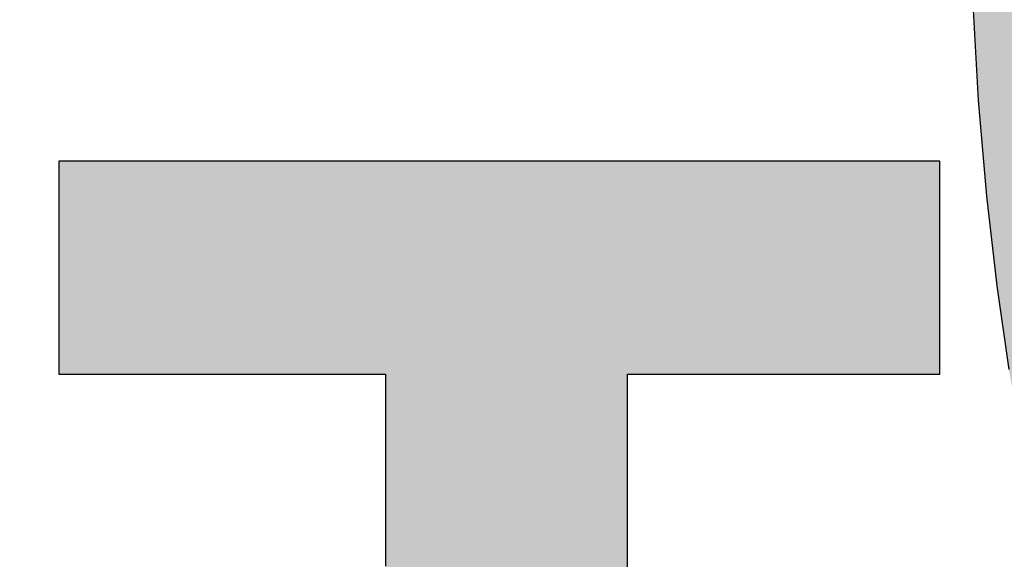
# Model space of a CAD drawing. Extents: x -11 to 198, y 7 to 289.
# Drawn here: x 118 to 121, y 8 to 10 of the extents above; entities that cross this region are included whole.
import ezdxf

# ---------------------------------------------------------------- set-up
doc = ezdxf.new("R2010")
doc.units = 0
doc.header["$LTSCALE"] = 0.25
doc.layers.get('0').update_dxf_attribs({"linetype": 'CONTINUOUS'})
doc.layers.add('1', color=7, linetype='CONTINUOUS')
doc.layers.add('2', color=7, linetype='CONTINUOUS')

# ---------------------------------------------------------------- blocks, each defined once
blk = doc.blocks.new('*G20')
at = {"layer": '2', "color": 7, "linetype": 'CONTINUOUS'}
for points in [[(120.5721, 9.9294), (120.5881, 9.6532), (120.6101, 9.3945), (120.6376, 9.1527), (120.6703, 8.9273)], [(119.6422, 8.3797), (119.6422, 8.4331), (119.6422, 8.486), (119.6422, 8.538), (119.6422, 8.5885), (119.6422, 8.6372), (119.6422, 8.6834), (119.6422, 8.7268), (119.6422, 8.7669), (119.6422, 8.8032), (119.6422, 8.8352), (119.6422, 8.8625), (119.6422, 8.8845), (119.6422, 8.9008), (119.6422, 8.911), (119.6422, 8.9145), (119.6449, 8.9145), (119.6529, 8.9145), (119.6658, 8.9145), (119.6831, 8.9145), (119.7046, 8.9145), (119.7298, 8.9145), (119.7583, 8.9145), (119.7899, 8.9145), (119.8241, 8.9145), (119.8605, 8.9145), (119.8988, 8.9145), (119.9386, 8.9145), (119.9795, 8.9145), (120.0212, 8.9145), (120.0633, 8.9145), (120.1053, 8.9145), (120.147, 8.9145), (120.1879, 8.9145), (120.2277, 8.9145), (120.266, 8.9145), (120.3024, 8.9145), (120.3366, 8.9145), (120.3682, 8.9145), (120.3968, 8.9145), (120.422, 8.9145), (120.4434, 8.9145), (120.4608, 8.9145), (120.4736, 8.9145), (120.4816, 8.9145), (120.4843, 8.9145), (120.4843, 8.9163), (120.4843, 8.9218), (120.4843, 8.9306), (120.4843, 8.9424), (120.4843, 8.957), (120.4843, 8.9742), (120.4843, 8.9937), (120.4843, 9.0153), (120.4843, 9.0386), (120.4843, 9.0635), (120.4843, 9.0896), (120.4843, 9.1168), (120.4843, 9.1447), (120.4843, 9.1731), (120.4843, 9.2018), (120.4843, 9.2305), (120.4843, 9.259), (120.4843, 9.2869), (120.4843, 9.3141), (120.4843, 9.3402), (120.4843, 9.3651), (120.4843, 9.3884), (120.4843, 9.41), (120.4843, 9.4295), (120.4843, 9.4467), (120.4843, 9.4613), (120.4843, 9.4731), (120.4843, 9.4819), (120.4843, 9.4874), (120.4843, 9.4892), (120.4766, 9.4892), (120.4541, 9.4892), (120.4178, 9.4892), (120.3689, 9.4892), (120.3083, 9.4892), (120.2372, 9.4892), (120.1566, 9.4892), (120.0676, 9.4892), (119.9711, 9.4892), (119.8683, 9.4892), (119.7603, 9.4892), (119.648, 9.4892), (119.5325, 9.4892), (119.415, 9.4892), (119.2963, 9.4892), (119.1777, 9.4892), (119.0602, 9.4892), (118.9447, 9.4892), (118.8324, 9.4892), (118.7243, 9.4892), (118.6216, 9.4892), (118.5251, 9.4892), (118.4361, 9.4892), (118.3555, 9.4892), (118.2843, 9.4892), (118.2238, 9.4892), (118.1749, 9.4892), (118.1386, 9.4892), (118.1161, 9.4892), (118.1083, 9.4892), (118.1083, 9.4874), (118.1083, 9.4819), (118.1083, 9.4731), (118.1083, 9.4613), (118.1083, 9.4467), (118.1083, 9.4295), (118.1083, 9.41), (118.1083, 9.3884), (118.1083, 9.3651), (118.1083, 9.3402), (118.1083, 9.3141), (118.1083, 9.2869), (118.1083, 9.259), (118.1083, 9.2305), (118.1083, 9.2018), (118.1083, 9.1731), (118.1083, 9.1447), (118.1083, 9.1168), (118.1083, 9.0896), (118.1083, 9.0635), (118.1083, 9.0386), (118.1083, 9.0153), (118.1083, 8.9937), (118.1083, 8.9742), (118.1083, 8.957), (118.1083, 8.9424), (118.1083, 8.9306), (118.1083, 8.9218), (118.1083, 8.9163), (118.1083, 8.9145), (118.1112, 8.9145), (118.1196, 8.9145), (118.133, 8.9145), (118.1512, 8.9145), (118.1736, 8.9145), (118.2, 8.9145), (118.2299, 8.9145), (118.2629, 8.9145), (118.2987, 8.9145), (118.3368, 8.9145), (118.3769, 8.9145), (118.4186, 8.9145), (118.4614, 8.9145), (118.505, 8.9145), (118.549, 8.9145), (118.593, 8.9145), (118.6366, 8.9145), (118.6794, 8.9145), (118.7211, 8.9145), (118.7612, 8.9145), (118.7993, 8.9145), (118.8351, 8.9145), (118.8681, 8.9145), (118.898, 8.9145), (118.9244, 8.9145), (118.9468, 8.9145), (118.965, 8.9145), (118.9784, 8.9145), (118.9868, 8.9145), (118.9896, 8.9145), (118.9896, 8.9107), (118.9896, 8.8998), (118.9896, 8.8823), (118.9896, 8.8586), (118.9896, 8.8293), (118.9896, 8.7949), (118.9896, 8.7558), (118.9896, 8.7127), (118.9896, 8.6661), (118.9896, 8.6163), (118.9896, 8.564), (118.9896, 8.5097), (118.9896, 8.4538), (118.9896, 8.3969)]]:
    blk.add_lwpolyline(points, dxfattribs=at)
blk = doc.blocks.new('*G19')
blk.add_blockref('*G20', (0, 0))

msp = doc.modelspace()

# ---------------------------------------------------------------- hatches: boundary and pattern name
at = {"layer": '1', "linetype": 'CONTINUOUS'}
for points in [[(122.6581, 10.1881), (122.6581, 10.2168), (122.6581, 10.2455), (122.6581, 10.274), (122.6581, 10.3019), (122.6581, 10.3291), (122.6581, 10.3552), (122.6581, 10.3801), (122.6581, 10.4034), (122.6581, 10.4249), (122.6581, 10.4444), (122.6581, 10.4616), (122.6581, 10.4763), (122.6581, 10.4881), (122.6581, 10.4969), (122.6581, 10.5024), (122.6581, 10.5042), (122.6564, 10.5042), (122.6515, 10.5042), (122.6436, 10.5042), (122.6328, 10.5042), (122.6196, 10.5042), (122.604, 10.5042), (122.5863, 10.5042), (122.5668, 10.5042), (122.5457, 10.5042), (122.5231, 10.5042), (122.4994, 10.5042), (122.4748, 10.5042), (122.4495, 10.5042), (122.4238, 10.5042), (122.3978, 10.5042), (122.3718, 10.5042), (122.346, 10.5042), (122.3207, 10.5042), (122.2961, 10.5042), (122.2724, 10.5042), (122.2499, 10.5042), (122.2287, 10.5042), (122.2092, 10.5042), (122.1915, 10.5042), (122.1759, 10.5042), (122.1627, 10.5042), (122.152, 10.5042), (122.144, 10.5042), (122.1391, 10.5042), (122.1374, 10.5042), (122.1384, 10.5049), (122.1415, 10.5069), (122.1464, 10.5102), (122.153, 10.5145), (122.1612, 10.52), (122.1709, 10.5263), (122.1818, 10.5335), (122.1938, 10.5415), (122.2069, 10.5501), (122.2208, 10.5593), (122.2355, 10.569), (122.2507, 10.579), (122.2663, 10.5893), (122.2823, 10.5999), (122.2983, 10.6105), (122.3144, 10.6211), (122.3303, 10.6316), (122.346, 10.6419), (122.3612, 10.6519), (122.3758, 10.6616), (122.3898, 10.6708), (122.4028, 10.6794), (122.4149, 10.6874), (122.4258, 10.6946), (122.4354, 10.701), (122.4436, 10.7064), (122.4503, 10.7107), (122.4552, 10.714), (122.4582, 10.716), (122.4593, 10.7167), (122.4592, 10.7168), (122.4591, 10.7169), (122.4588, 10.7172), (122.4584, 10.7175), (122.458, 10.718), (122.4575, 10.7185), (122.4569, 10.7191), (122.4562, 10.7198), (122.4555, 10.7205), (122.4547, 10.7212), (122.4539, 10.722), (122.4531, 10.7229), (122.4523, 10.7237), (122.4514, 10.7246), (122.4505, 10.7255), (122.4496, 10.7263), (122.4488, 10.7272), (122.4479, 10.728), (122.4471, 10.7289), (122.4463, 10.7297), (122.4455, 10.7304), (122.4448, 10.7311), (122.4442, 10.7318), (122.4436, 10.7324), (122.443, 10.7329), (122.4426, 10.7334), (122.4422, 10.7337), (122.442, 10.734), (122.4418, 10.7341), (122.4417, 10.7342), (122.4226, 10.7531), (122.4034, 10.7717), (122.3841, 10.7901), (122.3646, 10.8082), (122.3449, 10.826), (122.3251, 10.8436), (122.3051, 10.861), (122.285, 10.8781), (122.2647, 10.895), (122.2442, 10.9117), (122.2235, 10.9282), (122.2026, 10.9444), (122.1815, 10.9605), (122.1602, 10.9763), (122.1387, 10.9919), (122.117, 11.0073), (122.095, 11.0226), (122.0728, 11.0376), (122.0504, 11.0525), (122.0277, 11.0672), (122.0047, 11.0817), (121.9815, 11.096), (121.958, 11.1102), (121.9342, 11.1242), (121.9102, 11.1381), (121.8858, 11.1518), (121.8612, 11.1654), (121.8362, 11.1789), (121.811, 11.1922), (121.7854, 11.2054), (121.7854, 11.2054), (121.7853, 11.2054), (121.7851, 11.2055), (121.7849, 11.2056), (121.7846, 11.2058), (121.7843, 11.2059), (121.784, 11.2061), (121.7836, 11.2063), (121.7831, 11.2065), (121.7827, 11.2068), (121.7822, 11.207), (121.7817, 11.2073), (121.7812, 11.2075), (121.7807, 11.2078), (121.7801, 11.2081), (121.7796, 11.2083), (121.7791, 11.2086), (121.7786, 11.2089), (121.7781, 11.2091), (121.7776, 11.2094), (121.7772, 11.2096), (121.7767, 11.2098), (121.7763, 11.21), (121.776, 11.2102), (121.7757, 11.2104), (121.7754, 11.2105), (121.7752, 11.2106), (121.775, 11.2107), (121.7749, 11.2107), (121.7749, 11.2108), (121.7733, 11.2097), (121.7689, 11.2068), (121.7616, 11.202), (121.7519, 11.1955), (121.7399, 11.1875), (121.7257, 11.1781), (121.7097, 11.1674), (121.692, 11.1557), (121.6728, 11.1429), (121.6523, 11.1293), (121.6308, 11.1151), (121.6085, 11.1002), (121.5855, 11.085), (121.5621, 11.0694), (121.5385, 11.0537), (121.5149, 11.0381), (121.4915, 11.0225), (121.4686, 11.0073), (121.4462, 10.9924), (121.4247, 10.9781), (121.4043, 10.9646), (121.3851, 10.9518), (121.3674, 10.94), (121.3513, 10.9294), (121.3372, 10.92), (121.3251, 10.912), (121.3154, 10.9055), (121.3082, 10.9007), (121.3037, 10.8978), (121.3022, 10.8967), (121.3022, 10.8967), (121.3025, 10.8965), (121.3029, 10.8963), (121.3035, 10.8959), (121.3042, 10.8955), (121.3051, 10.895), (121.306, 10.8945), (121.3071, 10.8939), (121.3082, 10.8932), (121.3095, 10.8925), (121.3107, 10.8918), (121.3121, 10.891), (121.3135, 10.8902), (121.3148, 10.8894), (121.3163, 10.8886), (121.3177, 10.8878), (121.3191, 10.8869), (121.3204, 10.8862), (121.3218, 10.8854), (121.323, 10.8846), (121.3243, 10.8839), (121.3254, 10.8833), (121.3265, 10.8827), (121.3274, 10.8821), (121.3283, 10.8816), (121.329, 10.8812), (121.3296, 10.8809), (121.33, 10.8806), (121.3303, 10.8805), (121.3304, 10.8804), (121.3484, 10.8699), (121.3664, 10.8593), (121.3842, 10.8486), (121.402, 10.8377), (121.4196, 10.8268), (121.4372, 10.8157), (121.4546, 10.8045), (121.472, 10.7932), (121.4893, 10.7817), (121.5065, 10.7701), (121.5236, 10.7584), (121.5407, 10.7465), (121.5577, 10.7345), (121.5747, 10.7223), (121.5916, 10.71), (121.6084, 10.6975), (121.6252, 10.6848), (121.642, 10.672), (121.6588, 10.659), (121.6755, 10.6459), (121.6921, 10.6326), (121.7088, 10.619), (121.7255, 10.6054), (121.7421, 10.5915), (121.7587, 10.5774), (121.7753, 10.5632), (121.792, 10.5488), (121.8086, 10.5341), (121.8252, 10.5193), (121.8419, 10.5042), (121.8399, 10.5042), (121.834, 10.5042), (121.8244, 10.5042), (121.8116, 10.5042), (121.7957, 10.5042), (121.7771, 10.5042), (121.7559, 10.5042), (121.7325, 10.5042), (121.7072, 10.5042), (121.6802, 10.5042), (121.6519, 10.5042), (121.6224, 10.5042), (121.5921, 10.5042), (121.5613, 10.5042), (121.5301, 10.5042), (121.499, 10.5042), (121.4682, 10.5042), (121.4379, 10.5042), (121.4084, 10.5042), (121.38, 10.5042), (121.3531, 10.5042), (121.3277, 10.5042), (121.3044, 10.5042), (121.2832, 10.5042), (121.2646, 10.5042), (121.2487, 10.5042), (121.2358, 10.5042), (121.2263, 10.5042), (121.2204, 10.5042), (121.2184, 10.5042), (121.2179, 10.5314), (121.2175, 10.5588), (121.217, 10.5862), (121.2165, 10.6138), (121.2161, 10.6413), (121.2156, 10.6688), (121.2152, 10.6961), (121.2148, 10.7233), (121.2143, 10.7502), (121.2139, 10.7768), (121.2135, 10.803), (121.2131, 10.8288), (121.2127, 10.8542), (121.2124, 10.8789), (121.212, 10.9031), (121.2117, 10.9266), (121.2113, 10.9494), (121.211, 10.9714), (121.2107, 10.9925), (121.2105, 11.0127), (121.2102, 11.032), (121.21, 11.0502), (121.2098, 11.0673), (121.2096, 11.0833), (121.2094, 11.0981), (121.2093, 11.1116), (121.2092, 11.1237), (121.2091, 11.1345), (121.2091, 11.1438), (121.2091, 11.1516), (121.2091, 11.1517), (121.2091, 11.1519), (121.2091, 11.1522), (121.2091, 11.1526), (121.2091, 11.1531), (121.2091, 11.1537), (121.2091, 11.1544), (121.2091, 11.1552), (121.2091, 11.156), (121.2091, 11.1569), (121.2091, 11.1578), (121.2091, 11.1588), (121.2091, 11.1597), (121.2091, 11.1607), (121.2091, 11.1617), (121.2091, 11.1628), (121.2091, 11.1638), (121.2091, 11.1647), (121.2091, 11.1657), (121.2091, 11.1666), (121.2091, 11.1675), (121.2091, 11.1683), (121.2091, 11.1691), (121.2091, 11.1698), (121.2091, 11.1704), (121.2091, 11.1709), (121.2091, 11.1713), (121.2091, 11.1716), (121.2091, 11.1718), (121.2091, 11.1719), (121.2069, 11.1719), (121.2005, 11.1719), (121.1902, 11.1719), (121.1764, 11.1719), (121.1593, 11.1719), (121.1392, 11.1719), (121.1163, 11.1719), (121.0911, 11.1719), (121.0639, 11.1719), (121.0348, 11.1719), (121.0042, 11.1719), (120.9724, 11.1719), (120.9398, 11.1719), (120.9065, 11.1719), (120.8729, 11.1719), (120.8394, 11.1719), (120.8061, 11.1719), (120.7734, 11.1719), (120.7417, 11.1719), (120.7111, 11.1719), (120.682, 11.1719), (120.6547, 11.1719), (120.6295, 11.1719), (120.6067, 11.1719), (120.5866, 11.1719), (120.5694, 11.1719), (120.5556, 11.1719), (120.5453, 11.1719), (120.539, 11.1719), (120.5368, 11.1719), (120.5368, 11.1718), (120.5368, 11.1716), (120.5368, 11.1713), (120.5368, 11.1709), (120.5368, 11.1704), (120.5368, 11.1698), (120.5368, 11.1691), (120.5368, 11.1683), (120.5368, 11.1675), (120.5368, 11.1666), (120.5368, 11.1657), (120.5368, 11.1647), (120.5368, 11.1638), (120.5368, 11.1628), (120.5368, 11.1617), (120.5368, 11.1607), (120.5368, 11.1597), (120.5368, 11.1588), (120.5368, 11.1578), (120.5368, 11.1569), (120.5368, 11.156), (120.5368, 11.1552), (120.5368, 11.1544), (120.5368, 11.1537), (120.5368, 11.1531), (120.5368, 11.1526), (120.5368, 11.1522), (120.5368, 11.1519), (120.5368, 11.1517), (120.5368, 11.1516), (120.5368, 11.1415), (120.5369, 11.1295), (120.537, 11.1155), (120.5372, 11.0998), (120.5375, 11.0825), (120.5377, 11.0637), (120.5381, 11.0435), (120.5384, 11.0221), (120.5388, 10.9997), (120.5393, 10.9762), (120.5398, 10.9519), (120.5403, 10.927), (120.5408, 10.9014), (120.5413, 10.8754), (120.5419, 10.8491), (120.5425, 10.8225), (120.5431, 10.796), (120.5437, 10.7695), (120.5443, 10.7432), (120.5449, 10.7172), (120.5456, 10.6917), (120.5462, 10.6668), (120.5468, 10.6426), (120.5474, 10.6192), (120.548, 10.5968), (120.5486, 10.5756), (120.5492, 10.5556), (120.5498, 10.5369), (120.5503, 10.5198), (120.5508, 10.5042), (120.5426, 10.5042), (120.5187, 10.5042), (120.4803, 10.5042), (120.4284, 10.5042), (120.3641, 10.5042), (120.2887, 10.5042), (120.2032, 10.5042), (120.1087, 10.5042), (120.0063, 10.5042), (119.8973, 10.5042), (119.7826, 10.5042), (119.6635, 10.5042), (119.541, 10.5042), (119.4163, 10.5042), (119.2904, 10.5042), (119.1646, 10.5042), (119.0398, 10.5042), (118.9173, 10.5042), (118.7982, 10.5042), (118.6835, 10.5042), (118.5745, 10.5042), (118.4722, 10.5042), (118.3777, 10.5042), (118.2922, 10.5042), (118.2167, 10.5042), (118.1525, 10.5042), (118.1006, 10.5042), (118.0621, 10.5042), (118.0382, 10.5042), (118.03, 10.5042), (118.03, 10.5024), (118.03, 10.4969), (118.03, 10.4881), (118.03, 10.4763), (118.03, 10.4616), (118.03, 10.4444), (118.03, 10.4249), (118.03, 10.4034), (118.03, 10.3801), (118.03, 10.3552), (118.03, 10.3291), (118.03, 10.3019), (118.03, 10.274), (118.03, 10.2455), (118.03, 10.2168), (118.03, 10.1881), (118.03, 10.1597), (118.03, 10.1318), (118.03, 10.1046), (118.03, 10.0784), (118.03, 10.0536), (118.03, 10.0302), (118.03, 10.0087), (118.03, 9.9892), (118.03, 9.972), (118.03, 9.9574), (118.03, 9.9455), (118.03, 9.9367), (118.03, 9.9313), (118.03, 9.9294), (118.0383, 9.9294), (118.0624, 9.9294), (118.1012, 9.9294), (118.1535, 9.9294), (118.2183, 9.9294), (118.2944, 9.9294), (118.3806, 9.9294), (118.4759, 9.9294), (118.5791, 9.9294), (118.689, 9.9294), (118.8047, 9.9294), (118.9248, 9.9294), (119.0483, 9.9294), (119.1741, 9.9294), (119.301, 9.9294), (119.4279, 9.9294), (119.5537, 9.9294), (119.6772, 9.9294), (119.7974, 9.9294), (119.913, 9.9294), (120.023, 9.9294), (120.1262, 9.9294), (120.2214, 9.9294), (120.3077, 9.9294), (120.3838, 9.9294), (120.4485, 9.9294), (120.5009, 9.9294), (120.5397, 9.9294), (120.5638, 9.9294), (120.5721, 9.9294), (120.5881, 9.6532), (120.6101, 9.3945), (120.6376, 9.1527), (120.6703, 8.9273), (120.7076, 8.7176), (120.7493, 8.523), (120.7949, 8.3432), (120.844, 8.1773), (120.8962, 8.025), (120.9511, 7.8856), (121.0083, 7.7585), (121.0674, 7.6432), (121.128, 7.5392), (121.1897, 7.4457), (121.2521, 7.3624), (121.3148, 7.2885), (121.3773, 7.2236), (121.4394, 7.167), (121.5005, 7.1183), (121.5603, 7.0767), (121.6183, 7.0419), (121.6743, 7.0131), (121.7277, 6.9898), (121.7781, 6.9715), (121.8252, 6.9575), (121.8686, 6.9474), (121.9078, 6.9405), (121.9425, 6.9363), (121.9722, 6.9342), (121.9966, 6.9336), (122.02, 6.9342), (122.044, 6.9358), (122.0684, 6.9388), (122.0932, 6.943), (122.1184, 6.9487), (122.1439, 6.9559), (122.1697, 6.9648), (122.1958, 6.9754), (122.222, 6.9878), (122.2483, 7.0021), (122.2748, 7.0184), (122.3012, 7.0368), (122.3277, 7.0575), (122.3541, 7.0804), (122.3804, 7.1057), (122.4066, 7.1336), (122.4326, 7.164), (122.4583, 7.1971), (122.4837, 7.233), (122.5088, 7.2718), (122.5336, 7.3135), (122.5578, 7.3584), (122.5817, 7.4064), (122.6049, 7.4576), (122.6277, 7.5123), (122.6498, 7.5704), (122.6712, 7.632), (122.6919, 7.6973), (122.7118, 7.7664), (122.731, 7.8393), (122.731, 7.8393), (122.731, 7.8394), (122.7311, 7.8396), (122.7311, 7.8398), (122.7312, 7.8401), (122.7313, 7.8404), (122.7314, 7.8407), (122.7315, 7.8411), (122.7316, 7.8415), (122.7317, 7.842), (122.7318, 7.8425), (122.7319, 7.843), (122.732, 7.8435), (122.7322, 7.844), (122.7323, 7.8445), (122.7324, 7.8451), (122.7326, 7.8456), (122.7327, 7.8461), (122.7328, 7.8466), (122.7329, 7.8471), (122.733, 7.8475), (122.7332, 7.848), (122.7333, 7.8484), (122.7333, 7.8487), (122.7334, 7.849), (122.7335, 7.8493), (122.7335, 7.8495), (122.7336, 7.8497), (122.7336, 7.8498), (122.7336, 7.8498), (122.7322, 7.8514), (122.728, 7.8559), (122.7213, 7.8633), (122.7123, 7.8731), (122.7011, 7.8854), (122.688, 7.8998), (122.6732, 7.916), (122.6567, 7.934), (122.6389, 7.9535), (122.62, 7.9743), (122.6, 7.9961), (122.5793, 8.0188), (122.558, 8.0422), (122.5363, 8.0659), (122.5145, 8.0899), (122.4926, 8.1139), (122.4709, 8.1376), (122.4496, 8.161), (122.4289, 8.1837), (122.409, 8.2055), (122.39, 8.2263), (122.3722, 8.2458), (122.3558, 8.2638), (122.3409, 8.2801), (122.3278, 8.2944), (122.3166, 8.3067), (122.3076, 8.3166), (122.3009, 8.3239), (122.2967, 8.3284), (122.2953, 8.33), (122.2953, 8.3299), (122.2952, 8.3295), (122.295, 8.329), (122.2948, 8.3283), (122.2946, 8.3274), (122.2943, 8.3263), (122.294, 8.3251), (122.2936, 8.3238), (122.2932, 8.3224), (122.2928, 8.3209), (122.2923, 8.3192), (122.2919, 8.3176), (122.2914, 8.3159), (122.2909, 8.3141), (122.2904, 8.3124), (122.29, 8.3106), (122.2895, 8.3089), (122.289, 8.3071), (122.2885, 8.3055), (122.2881, 8.3039), (122.2877, 8.3023), (122.2873, 8.3009), (122.2869, 8.2996), (122.2866, 8.2984), (122.2863, 8.2973), (122.286, 8.2964), (122.2858, 8.2957), (122.2857, 8.2952), (122.2856, 8.2948), (122.2856, 8.2947), (122.2806, 8.2768), (122.2752, 8.2572), (122.2692, 8.236), (122.2628, 8.2134), (122.2558, 8.1896), (122.2484, 8.1648), (122.2405, 8.139), (122.2322, 8.1125), (122.2233, 8.0854), (122.214, 8.058), (122.2043, 8.0302), (122.1941, 8.0024), (122.1835, 7.9747), (122.1725, 7.9472), (122.161, 7.9201), (122.1491, 7.8936), (122.1368, 7.8678), (122.1241, 7.8429), (122.111, 7.819), (122.0975, 7.7964), (122.0837, 7.7752), (122.0694, 7.7555), (122.0548, 7.7375), (122.0398, 7.7213), (122.0245, 7.7073), (122.0088, 7.6954), (121.9928, 7.6858), (121.9764, 7.6788), (121.9597, 7.6745), (121.9427, 7.673), (121.9209, 7.6756), (121.8978, 7.6833), (121.8735, 7.6962), (121.8482, 7.7142), (121.8219, 7.7373), (121.7948, 7.7654), (121.767, 7.7987), (121.7387, 7.837), (121.71, 7.8804), (121.6809, 7.9287), (121.6517, 7.9821), (121.6225, 8.0405), (121.5933, 8.1039), (121.5644, 8.1723), (121.5357, 8.2456), (121.5076, 8.3238), (121.4801, 8.407), (121.4533, 8.4951), (121.4273, 8.5881), (121.4023, 8.6859), (121.3784, 8.7886), (121.3558, 8.8962), (121.3345, 9.0086), (121.3147, 9.1258), (121.2965, 9.2478), (121.2801, 9.3746), (121.2655, 9.5062), (121.253, 9.6425), (121.2425, 9.7836), (121.2343, 9.9294), (121.239, 9.9294), (121.2525, 9.9294), (121.2742, 9.9294), (121.3035, 9.9294), (121.3398, 9.9294), (121.3824, 9.9294), (121.4307, 9.9294), (121.4841, 9.9294), (121.5419, 9.9294), (121.6035, 9.9294), (121.6682, 9.9294), (121.7355, 9.9294), (121.8047, 9.9294), (121.8752, 9.9294), (121.9462, 9.9294), (122.0173, 9.9294), (122.0878, 9.9294), (122.157, 9.9294), (122.2243, 9.9294), (122.289, 9.9294), (122.3506, 9.9294), (122.4084, 9.9294), (122.4618, 9.9294), (122.5101, 9.9294), (122.5527, 9.9294), (122.589, 9.9294), (122.6183, 9.9294), (122.64, 9.9294), (122.6535, 9.9294), (122.6581, 9.9294), (122.6581, 9.9313), (122.6581, 9.9367), (122.6581, 9.9455), (122.6581, 9.9574), (122.6581, 9.972), (122.6581, 9.9892), (122.6581, 10.0087), (122.6581, 10.0302), (122.6581, 10.0536), (122.6581, 10.0784), (122.6581, 10.1046), (122.6581, 10.1318), (122.6581, 10.1597)], [(120.4843, 9.1731), (120.4843, 9.2018), (120.4843, 9.2305), (120.4843, 9.259), (120.4843, 9.2869), (120.4843, 9.3141), (120.4843, 9.3402), (120.4843, 9.3651), (120.4843, 9.3884), (120.4843, 9.41), (120.4843, 9.4295), (120.4843, 9.4467), (120.4843, 9.4613), (120.4843, 9.4731), (120.4843, 9.4819), (120.4843, 9.4874), (120.4843, 9.4892), (120.4766, 9.4892), (120.4541, 9.4892), (120.4178, 9.4892), (120.3689, 9.4892), (120.3083, 9.4892), (120.2372, 9.4892), (120.1566, 9.4892), (120.0676, 9.4892), (119.9711, 9.4892), (119.8683, 9.4892), (119.7603, 9.4892), (119.648, 9.4892), (119.5325, 9.4892), (119.415, 9.4892), (119.2963, 9.4892), (119.1777, 9.4892), (119.0602, 9.4892), (118.9447, 9.4892), (118.8324, 9.4892), (118.7243, 9.4892), (118.6216, 9.4892), (118.5251, 9.4892), (118.4361, 9.4892), (118.3555, 9.4892), (118.2843, 9.4892), (118.2238, 9.4892), (118.1749, 9.4892), (118.1386, 9.4892), (118.1161, 9.4892), (118.1083, 9.4892), (118.1083, 9.4874), (118.1083, 9.4819), (118.1083, 9.4731), (118.1083, 9.4613), (118.1083, 9.4467), (118.1083, 9.4295), (118.1083, 9.41), (118.1083, 9.3884), (118.1083, 9.3651), (118.1083, 9.3402), (118.1083, 9.3141), (118.1083, 9.2869), (118.1083, 9.259), (118.1083, 9.2305), (118.1083, 9.2018), (118.1083, 9.1731), (118.1083, 9.1447), (118.1083, 9.1168), (118.1083, 9.0896), (118.1083, 9.0635), (118.1083, 9.0386), (118.1083, 9.0153), (118.1083, 8.9937), (118.1083, 8.9742), (118.1083, 8.957), (118.1083, 8.9424), (118.1083, 8.9306), (118.1083, 8.9218), (118.1083, 8.9163), (118.1083, 8.9145), (118.1112, 8.9145), (118.1196, 8.9145), (118.133, 8.9145), (118.1512, 8.9145), (118.1736, 8.9145), (118.2, 8.9145), (118.2299, 8.9145), (118.2629, 8.9145), (118.2987, 8.9145), (118.3368, 8.9145), (118.3769, 8.9145), (118.4186, 8.9145), (118.4614, 8.9145), (118.505, 8.9145), (118.549, 8.9145), (118.593, 8.9145), (118.6366, 8.9145), (118.6794, 8.9145), (118.7211, 8.9145), (118.7612, 8.9145), (118.7993, 8.9145), (118.8351, 8.9145), (118.8681, 8.9145), (118.898, 8.9145), (118.9244, 8.9145), (118.9468, 8.9145), (118.965, 8.9145), (118.9784, 8.9145), (118.9868, 8.9145), (118.9896, 8.9145), (118.9896, 8.9107), (118.9896, 8.8998), (118.9896, 8.8823), (118.9896, 8.8586), (118.9896, 8.8293), (118.9896, 8.7949), (118.9896, 8.7558), (118.9896, 8.7127), (118.9896, 8.6661), (118.9896, 8.6163), (118.9896, 8.564), (118.9896, 8.5097), (118.9896, 8.4538), (118.9896, 8.3969), (118.9896, 8.3395), (118.9896, 8.282), (118.9896, 8.2251), (118.9896, 8.1693), (118.9896, 8.1149), (118.9896, 8.0626), (118.9896, 8.0129), (118.9896, 7.9662), (118.9896, 7.9231), (118.9896, 7.8841), (118.9896, 7.8496), (118.9896, 7.8203), (118.9896, 7.7967), (118.9896, 7.7791), (118.9896, 7.7682), (118.9896, 7.7645), (118.9491, 7.7603), (118.9094, 7.7562), (118.8706, 7.7523), (118.8326, 7.7484), (118.7954, 7.7447), (118.759, 7.7412), (118.7233, 7.7377), (118.6883, 7.7343), (118.654, 7.7311), (118.6203, 7.7279), (118.5872, 7.7248), (118.5546, 7.7218), (118.5226, 7.7189), (118.491, 7.7161), (118.4599, 7.7133), (118.4292, 7.7106), (118.3989, 7.708), (118.369, 7.7054), (118.3393, 7.7029), (118.31, 7.7004), (118.2809, 7.698), (118.252, 7.6956), (118.2232, 7.6933), (118.1946, 7.691), (118.1662, 7.6887), (118.1378, 7.6864), (118.1094, 7.6841), (118.081, 7.6819), (118.0526, 7.6796), (118.0242, 7.6774), (118.0241, 7.6774), (118.0239, 7.6774), (118.0236, 7.6774), (118.0231, 7.6773), (118.0226, 7.6773), (118.0219, 7.6772), (118.0212, 7.6772), (118.0204, 7.6771), (118.0195, 7.677), (118.0186, 7.677), (118.0176, 7.6769), (118.0166, 7.6768), (118.0155, 7.6767), (118.0144, 7.6766), (118.0134, 7.6765), (118.0123, 7.6765), (118.0112, 7.6764), (118.0102, 7.6763), (118.0092, 7.6762), (118.0082, 7.6761), (118.0072, 7.6761), (118.0064, 7.676), (118.0055, 7.6759), (118.0048, 7.6759), (118.0042, 7.6758), (118.0036, 7.6758), (118.0032, 7.6757), (118.0028, 7.6757), (118.0026, 7.6757), (118.0026, 7.6757), (118.0029, 7.6737), (118.0037, 7.6679), (118.0051, 7.6586), (118.0069, 7.646), (118.0092, 7.6305), (118.0118, 7.6122), (118.0149, 7.5915), (118.0182, 7.5686), (118.0218, 7.5438), (118.0257, 7.5174), (118.0298, 7.4897), (118.034, 7.4608), (118.0383, 7.4311), (118.0427, 7.4009), (118.0472, 7.3704), (118.0516, 7.34), (118.056, 7.3098), (118.0604, 7.2801), (118.0646, 7.2512), (118.0687, 7.2235), (118.0725, 7.1971), (118.0761, 7.1723), (118.0795, 7.1494), (118.0825, 7.1287), (118.0852, 7.1104), (118.0875, 7.0949), (118.0893, 7.0823), (118.0907, 7.073), (118.0915, 7.0672), (118.0918, 7.0652), (118.0919, 7.0652), (118.092, 7.0652), (118.0923, 7.0652), (118.0927, 7.0653), (118.0932, 7.0653), (118.0938, 7.0654), (118.0945, 7.0655), (118.0952, 7.0656), (118.096, 7.0656), (118.0968, 7.0657), (118.0977, 7.0658), (118.0987, 7.0659), (118.0996, 7.066), (118.1006, 7.0661), (118.1015, 7.0662), (118.1025, 7.0663), (118.1035, 7.0664), (118.1044, 7.0665), (118.1053, 7.0666), (118.1062, 7.0667), (118.1071, 7.0668), (118.1079, 7.0669), (118.1086, 7.067), (118.1093, 7.0671), (118.1098, 7.0671), (118.1103, 7.0672), (118.1107, 7.0672), (118.111, 7.0673), (118.1112, 7.0673), (118.1113, 7.0673), (118.197, 7.0767), (118.2833, 7.0862), (118.3702, 7.0959), (118.4576, 7.1057), (118.5455, 7.1156), (118.6336, 7.1257), (118.722, 7.1359), (118.8106, 7.1463), (118.8993, 7.1568), (118.9879, 7.1674), (119.0765, 7.1782), (119.1649, 7.1891), (119.253, 7.2001), (119.3408, 7.2113), (119.4281, 7.2227), (119.515, 7.2342), (119.6012, 7.2458), (119.6868, 7.2576), (119.7716, 7.2695), (119.8555, 7.2815), (119.9385, 7.2937), (120.0205, 7.3061), (120.1014, 7.3186), (120.1811, 7.3313), (120.2595, 7.344), (120.3366, 7.357), (120.4122, 7.3701), (120.4863, 7.3833), (120.5587, 7.3967), (120.6295, 7.4103), (120.6296, 7.4103), (120.6297, 7.4103), (120.63, 7.4104), (120.6303, 7.4104), (120.6308, 7.4105), (120.6312, 7.4106), (120.6318, 7.4107), (120.6324, 7.4108), (120.6331, 7.411), (120.6338, 7.4111), (120.6346, 7.4113), (120.6354, 7.4114), (120.6362, 7.4116), (120.637, 7.4117), (120.6378, 7.4119), (120.6386, 7.4121), (120.6395, 7.4122), (120.6403, 7.4124), (120.641, 7.4125), (120.6418, 7.4127), (120.6425, 7.4128), (120.6432, 7.413), (120.6438, 7.4131), (120.6444, 7.4132), (120.6449, 7.4133), (120.6453, 7.4134), (120.6456, 7.4135), (120.6459, 7.4135), (120.646, 7.4135), (120.6461, 7.4135), (120.6461, 7.4154), (120.646, 7.4209), (120.6459, 7.4296), (120.6458, 7.4415), (120.6457, 7.4561), (120.6455, 7.4733), (120.6454, 7.4928), (120.6452, 7.5143), (120.645, 7.5376), (120.6447, 7.5624), (120.6445, 7.5886), (120.6442, 7.6157), (120.644, 7.6436), (120.6437, 7.672), (120.6435, 7.7007), (120.6432, 7.7294), (120.6429, 7.7578), (120.6427, 7.7857), (120.6424, 7.8128), (120.6422, 7.839), (120.642, 7.8638), (120.6418, 7.8871), (120.6416, 7.9086), (120.6414, 7.9281), (120.6412, 7.9453), (120.6411, 7.96), (120.641, 7.9718), (120.6409, 7.9805), (120.6409, 7.986), (120.6408, 7.9879), (120.6406, 7.9878), (120.6401, 7.9877), (120.6391, 7.9876), (120.6378, 7.9874), (120.6363, 7.9872), (120.6344, 7.9869), (120.6323, 7.9866), (120.63, 7.9862), (120.6274, 7.9858), (120.6248, 7.9854), (120.6219, 7.985), (120.619, 7.9846), (120.616, 7.9841), (120.6129, 7.9836), (120.6098, 7.9832), (120.6067, 7.9827), (120.6037, 7.9822), (120.6006, 7.9818), (120.5977, 7.9814), (120.5949, 7.9809), (120.5922, 7.9805), (120.5897, 7.9801), (120.5874, 7.9798), (120.5852, 7.9795), (120.5834, 7.9792), (120.5818, 7.979), (120.5805, 7.9788), (120.5796, 7.9786), (120.579, 7.9785), (120.5788, 7.9785), (120.554, 7.9747), (120.5287, 7.9709), (120.5031, 7.967), (120.4771, 7.9631), (120.4506, 7.9591), (120.4238, 7.955), (120.3965, 7.9509), (120.3688, 7.9467), (120.3406, 7.9425), (120.312, 7.9383), (120.283, 7.934), (120.2535, 7.9296), (120.2236, 7.9252), (120.1933, 7.9208), (120.1625, 7.9163), (120.1312, 7.9118), (120.0994, 7.9072), (120.0672, 7.9026), (120.0345, 7.898), (120.0013, 7.8933), (119.9677, 7.8886), (119.9335, 7.8839), (119.8989, 7.8791), (119.8637, 7.8743), (119.8281, 7.8694), (119.7919, 7.8646), (119.7553, 7.8597), (119.7181, 7.8548), (119.6804, 7.8499), (119.6422, 7.8449), (119.6422, 7.8484), (119.6422, 7.8585), (119.6422, 7.8748), (119.6422, 7.8969), (119.6422, 7.9241), (119.6422, 7.9561), (119.6422, 7.9924), (119.6422, 8.0325), (119.6422, 8.0759), (119.6422, 8.1222), (119.6422, 8.1708), (119.6422, 8.2214), (119.6422, 8.2734), (119.6422, 8.3263), (119.6422, 8.3797), (119.6422, 8.4331), (119.6422, 8.486), (119.6422, 8.538), (119.6422, 8.5885), (119.6422, 8.6372), (119.6422, 8.6834), (119.6422, 8.7268), (119.6422, 8.7669), (119.6422, 8.8032), (119.6422, 8.8352), (119.6422, 8.8625), (119.6422, 8.8845), (119.6422, 8.9008), (119.6422, 8.911), (119.6422, 8.9145), (119.6449, 8.9145), (119.6529, 8.9145), (119.6658, 8.9145), (119.6831, 8.9145), (119.7046, 8.9145), (119.7298, 8.9145), (119.7583, 8.9145), (119.7899, 8.9145), (119.8241, 8.9145), (119.8605, 8.9145), (119.8988, 8.9145), (119.9386, 8.9145), (119.9795, 8.9145), (120.0212, 8.9145), (120.0633, 8.9145), (120.1053, 8.9145), (120.147, 8.9145), (120.1879, 8.9145), (120.2277, 8.9145), (120.266, 8.9145), (120.3024, 8.9145), (120.3366, 8.9145), (120.3682, 8.9145), (120.3968, 8.9145), (120.422, 8.9145), (120.4434, 8.9145), (120.4608, 8.9145), (120.4736, 8.9145), (120.4816, 8.9145), (120.4843, 8.9145), (120.4843, 8.9163), (120.4843, 8.9218), (120.4843, 8.9306), (120.4843, 8.9424), (120.4843, 8.957), (120.4843, 8.9742), (120.4843, 8.9937), (120.4843, 9.0153), (120.4843, 9.0386), (120.4843, 9.0635), (120.4843, 9.0896), (120.4843, 9.1168), (120.4843, 9.1447)]]:
    msp.add_hatch(color=7, dxfattribs=at).paths.add_polyline_path(points, flags=0)

# ---------------------------------------------------------------- linework, layer by layer
at = {"layer": '1', "color": 7, "linetype": 'CONTINUOUS'}
for p, q in [((120.5721, 9.9294), (120.5881, 9.6532)), ((120.5881, 9.6532), (120.6101, 9.3945)), ((118.1161, 9.4892), (118.1083, 9.4892)), ((118.1083, 9.4892), (118.1083, 9.4874)), ((118.1083, 9.4874), (118.1083, 9.4819)), ((118.1083, 9.4819), (118.1083, 9.4731)), ((118.1386, 9.4892), (118.1161, 9.4892)), ((118.1749, 9.4892), (118.1386, 9.4892)), ((118.2238, 9.4892), (118.1749, 9.4892)), ((118.2843, 9.4892), (118.2238, 9.4892)), ((118.3555, 9.4892), (118.2843, 9.4892)), ((118.4361, 9.4892), (118.3555, 9.4892)), ((118.5251, 9.4892), (118.4361, 9.4892)), ((118.6216, 9.4892), (118.5251, 9.4892)), ((118.7243, 9.4892), (118.6216, 9.4892)), ((118.8324, 9.4892), (118.7243, 9.4892)), ((118.9447, 9.4892), (118.8324, 9.4892)), ((119.0602, 9.4892), (118.9447, 9.4892)), ((119.1777, 9.4892), (119.0602, 9.4892)), ((119.2963, 9.4892), (119.1777, 9.4892)), ((119.415, 9.4892), (119.2963, 9.4892)), ((119.5325, 9.4892), (119.415, 9.4892)), ((119.648, 9.4892), (119.5325, 9.4892)), ((119.7603, 9.4892), (119.648, 9.4892)), ((119.8683, 9.4892), (119.7603, 9.4892)), ((119.9711, 9.4892), (119.8683, 9.4892)), ((120.0676, 9.4892), (119.9711, 9.4892)), ((120.1566, 9.4892), (120.0676, 9.4892)), ((120.2372, 9.4892), (120.1566, 9.4892)), ((120.3083, 9.4892), (120.2372, 9.4892)), ((120.3689, 9.4892), (120.3083, 9.4892)), ((120.4178, 9.4892), (120.3689, 9.4892)), ((120.4541, 9.4892), (120.4178, 9.4892)), ((120.4766, 9.4892), (120.4541, 9.4892)), ((120.4843, 9.4892), (120.4766, 9.4892)), ((120.4843, 9.4874), (120.4843, 9.4892)), ((120.4843, 9.4819), (120.4843, 9.4874)), ((120.4843, 9.4731), (120.4843, 9.4819)), ((118.1083, 9.4731), (118.1083, 9.4613)), ((118.1083, 9.4613), (118.1083, 9.4467)), ((120.4843, 9.4613), (120.4843, 9.4731)), ((120.4843, 9.4467), (120.4843, 9.4613)), ((118.1083, 9.4467), (118.1083, 9.4295)), ((118.1083, 9.4295), (118.1083, 9.41)), ((120.4843, 9.4295), (120.4843, 9.4467)), ((120.4843, 9.41), (120.4843, 9.4295)), ((118.1083, 9.41), (118.1083, 9.3884)), ((120.4843, 9.3884), (120.4843, 9.41)), ((118.1083, 9.3884), (118.1083, 9.3651)), ((120.4843, 9.3651), (120.4843, 9.3884)), ((120.6101, 9.3945), (120.6376, 9.1527)), ((118.1083, 9.3651), (118.1083, 9.3402)), ((120.4843, 9.3402), (120.4843, 9.3651)), ((118.1083, 9.3402), (118.1083, 9.3141)), ((120.4843, 9.3141), (120.4843, 9.3402)), ((118.1083, 9.3141), (118.1083, 9.2869)), ((120.4843, 9.2869), (120.4843, 9.3141)), ((118.1083, 9.2869), (118.1083, 9.259)), ((120.4843, 9.259), (120.4843, 9.2869)), ((118.1083, 9.259), (118.1083, 9.2305)), ((120.4843, 9.2305), (120.4843, 9.259)), ((118.1083, 9.2305), (118.1083, 9.2018)), ((120.4843, 9.2018), (120.4843, 9.2305)), ((118.1083, 9.2018), (118.1083, 9.1731)), ((120.4843, 9.1731), (120.4843, 9.2018)), ((118.1083, 9.1731), (118.1083, 9.1447)), ((120.4843, 9.1447), (120.4843, 9.1731)), ((118.1083, 9.1447), (118.1083, 9.1168)), ((120.4843, 9.1168), (120.4843, 9.1447)), ((120.6376, 9.1527), (120.6703, 8.9273)), ((118.1083, 9.1168), (118.1083, 9.0896)), ((120.4843, 9.0896), (120.4843, 9.1168)), ((118.1083, 9.0896), (118.1083, 9.0635)), ((120.4843, 9.0635), (120.4843, 9.0896)), ((118.1083, 9.0635), (118.1083, 9.0386)), ((120.4843, 9.0386), (120.4843, 9.0635)), ((118.1083, 9.0386), (118.1083, 9.0153)), ((120.4843, 9.0153), (120.4843, 9.0386)), ((118.1083, 9.0153), (118.1083, 8.9937)), ((120.4843, 8.9937), (120.4843, 9.0153)), ((118.1083, 8.9937), (118.1083, 8.9742)), ((120.4843, 8.9742), (120.4843, 8.9937)), ((118.1083, 8.9742), (118.1083, 8.957)), ((118.1083, 8.957), (118.1083, 8.9424)), ((120.4843, 8.957), (120.4843, 8.9742)), ((120.4843, 8.9424), (120.4843, 8.957)), ((118.1083, 8.9424), (118.1083, 8.9306)), ((118.1083, 8.9306), (118.1083, 8.9218)), ((120.4843, 8.9306), (120.4843, 8.9424)), ((120.4843, 8.9218), (120.4843, 8.9306)), ((118.1083, 8.9218), (118.1083, 8.9163)), ((118.1083, 8.9163), (118.1083, 8.9145)), ((118.1083, 8.9145), (118.1112, 8.9145)), ((118.1112, 8.9145), (118.1196, 8.9145)), ((118.1196, 8.9145), (118.133, 8.9145)), ((118.133, 8.9145), (118.1512, 8.9145)), ((118.1512, 8.9145), (118.1736, 8.9145)), ((118.1736, 8.9145), (118.2, 8.9145)), ((118.2, 8.9145), (118.2299, 8.9145)), ((118.2299, 8.9145), (118.2629, 8.9145)), ((118.2629, 8.9145), (118.2987, 8.9145)), ((118.2987, 8.9145), (118.3368, 8.9145)), ((118.3368, 8.9145), (118.3769, 8.9145)), ((118.3769, 8.9145), (118.4186, 8.9145)), ((118.4186, 8.9145), (118.4614, 8.9145)), ((118.4614, 8.9145), (118.505, 8.9145)), ((118.505, 8.9145), (118.549, 8.9145)), ((118.549, 8.9145), (118.593, 8.9145)), ((118.593, 8.9145), (118.6366, 8.9145)), ((118.6366, 8.9145), (118.6794, 8.9145)), ((118.6794, 8.9145), (118.7211, 8.9145)), ((118.7211, 8.9145), (118.7612, 8.9145)), ((118.7612, 8.9145), (118.7993, 8.9145)), ((118.7993, 8.9145), (118.8351, 8.9145)), ((118.8351, 8.9145), (118.8681, 8.9145)), ((118.8681, 8.9145), (118.898, 8.9145)), ((118.898, 8.9145), (118.9244, 8.9145)), ((118.9244, 8.9145), (118.9468, 8.9145)), ((118.9468, 8.9145), (118.965, 8.9145)), ((118.965, 8.9145), (118.9784, 8.9145)), ((118.9784, 8.9145), (118.9868, 8.9145)), ((118.9868, 8.9145), (118.9896, 8.9145)), ((118.9896, 8.9145), (118.9896, 8.9107)), ((118.9896, 8.9107), (118.9896, 8.8998)), ((118.9896, 8.8998), (118.9896, 8.8823)), ((119.6422, 8.911), (119.6422, 8.9145)), ((119.6422, 8.9145), (119.6449, 8.9145)), ((119.6422, 8.9008), (119.6422, 8.911)), ((119.6422, 8.8845), (119.6422, 8.9008)), ((119.6449, 8.9145), (119.6529, 8.9145)), ((119.6529, 8.9145), (119.6658, 8.9145)), ((119.6658, 8.9145), (119.6831, 8.9145)), ((119.6831, 8.9145), (119.7046, 8.9145)), ((119.7046, 8.9145), (119.7298, 8.9145)), ((119.7298, 8.9145), (119.7583, 8.9145)), ((119.7583, 8.9145), (119.7899, 8.9145)), ((119.7899, 8.9145), (119.8241, 8.9145)), ((119.8241, 8.9145), (119.8605, 8.9145)), ((119.8605, 8.9145), (119.8988, 8.9145)), ((119.8988, 8.9145), (119.9386, 8.9145)), ((119.9386, 8.9145), (119.9795, 8.9145)), ((119.9795, 8.9145), (120.0212, 8.9145)), ((120.0212, 8.9145), (120.0633, 8.9145)), ((120.0633, 8.9145), (120.1053, 8.9145)), ((120.1053, 8.9145), (120.147, 8.9145)), ((120.147, 8.9145), (120.1879, 8.9145)), ((120.1879, 8.9145), (120.2277, 8.9145)), ((120.2277, 8.9145), (120.266, 8.9145)), ((120.266, 8.9145), (120.3024, 8.9145)), ((120.3024, 8.9145), (120.3366, 8.9145)), ((120.3366, 8.9145), (120.3682, 8.9145)), ((120.3682, 8.9145), (120.3968, 8.9145)), ((120.3968, 8.9145), (120.422, 8.9145)), ((120.422, 8.9145), (120.4434, 8.9145)), ((120.4434, 8.9145), (120.4608, 8.9145)), ((120.4608, 8.9145), (120.4736, 8.9145)), ((120.4736, 8.9145), (120.4816, 8.9145)), ((120.4816, 8.9145), (120.4843, 8.9145)), ((120.4843, 8.9163), (120.4843, 8.9218)), ((120.4843, 8.9145), (120.4843, 8.9163)), ((118.9896, 8.8823), (118.9896, 8.8586)), ((119.6422, 8.8625), (119.6422, 8.8845)), ((118.9896, 8.8586), (118.9896, 8.8293)), ((119.6422, 8.8352), (119.6422, 8.8625)), ((118.9896, 8.8293), (118.9896, 8.7949)), ((119.6422, 8.8032), (119.6422, 8.8352)), ((118.9896, 8.7949), (118.9896, 8.7558)), ((119.6422, 8.7669), (119.6422, 8.8032)), ((119.6422, 8.7268), (119.6422, 8.7669)), ((118.9896, 8.7558), (118.9896, 8.7127)), ((118.9896, 8.7127), (118.9896, 8.6661)), ((119.6422, 8.6834), (119.6422, 8.7268)), ((118.9896, 8.6661), (118.9896, 8.6163)), ((119.6422, 8.6372), (119.6422, 8.6834)), ((119.6422, 8.5885), (119.6422, 8.6372)), ((118.9896, 8.6163), (118.9896, 8.564)), ((119.6422, 8.538), (119.6422, 8.5885)), ((118.9896, 8.564), (118.9896, 8.5097)), ((119.6422, 8.486), (119.6422, 8.538)), ((118.9896, 8.5097), (118.9896, 8.4538)), ((119.6422, 8.4331), (119.6422, 8.486)), ((118.9896, 8.4538), (118.9896, 8.3969)), ((119.6422, 8.3797), (119.6422, 8.4331))]:
    msp.add_line(p, q, dxfattribs=at)

# ---------------------------------------------------------------- block references
msp.add_blockref('*G19', (0, 0))

doc.saveas('drawing.dxf')
